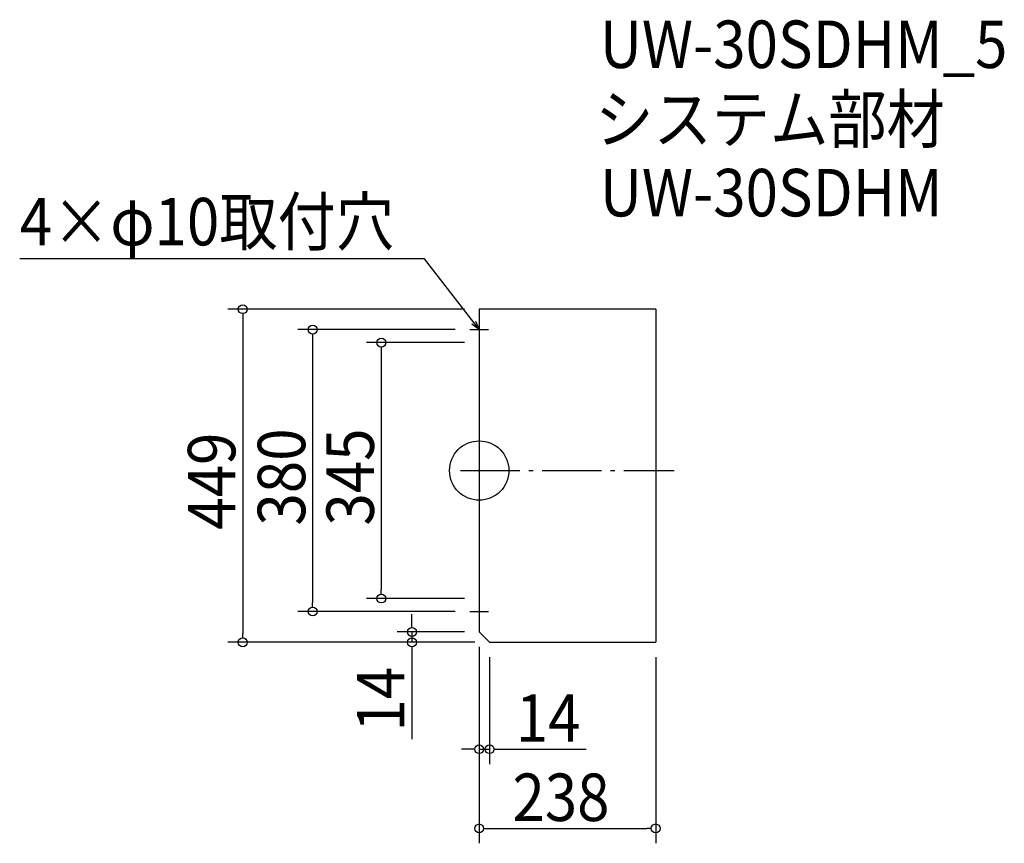
# Model space of a CAD drawing. Extents: x -620 to 708, y -502 to 608.
import ezdxf

# ---------------------------------------------------------------- set-up
doc = ezdxf.new("R2010")
doc.units = 0
doc.header["$LTSCALE"] = 20
doc.header["$MEASUREMENT"] = 0
doc.header["$PDMODE"] = 3
doc.header["$PDSIZE"] = -2
doc.linetypes.add('DASHDOT', pattern=[5.5, 4, -0.6, 0.3, -0.6])
doc.layers.get('0').update_dxf_attribs({"linetype": 'CONTINUOUS'})
for name, color, linetype in [('ARRANGE', 1, 'CONTINUOUS'), ('BASIS', 6, 'DASHDOT'), ('DETAIL', 5, 'CONTINUOUS'), ('ETC', 61, 'CONTINUOUS'), ('NOTE', 4, 'CONTINUOUS'), ('OUTLINE', 3, 'CONTINUOUS'), ('SIZE', 30, 'CONTINUOUS')]:
    doc.layers.add(name, color=color, linetype=linetype)
doc.styles.get("Standard").update_dxf_attribs({"font": 'SIMPLEX.shx', "width": 0.9, "height": 64, "bigfont": 'BIGFONT.shx'})

# ---------------------------------------------------------------- blocks, each defined once
blk = doc.blocks.new('_DOTBLANK')
at = {"color": 0, "linetype": 'ByBlock'}
blk.add_line((-0.5, 0), (-1, 0), dxfattribs=at)
blk.add_circle((0, 0), 0.5, dxfattribs=at)
blk = doc.blocks.new('_OPEN30')
at = {"color": 0, "linetype": 'ByBlock'}
for p, q in [((-1, 0.27), (0, 0)), ((0, 0), (-1, -0.27)), ((0, 0), (-1, 0))]:
    blk.add_line(p, q, dxfattribs=at)

msp = doc.modelspace()

# ---------------------------------------------------------------- linework, layer by layer
at = {"layer": 'ARRANGE'}
msp.add_circle((0, 0), 40, dxfattribs=at)
msp.add_point((0, 0), dxfattribs=at)
at = {"layer": 'BASIS'}
msp.add_line((-25, 0), (263, 0), dxfattribs=at)
at = {"layer": 'DETAIL'}
for p, q in [((0, 217.5), (0, -217.5)), ((238, 217.5), (0, 217.5)), ((238, 217.5), (238, -231.5)), ((0, -217.5), (14, -231.5)), ((14, -231.5), (238, -231.5))]:
    msp.add_line(p, q, dxfattribs=at)
at = {"layer": 'NOTE'}
for p, q in [((0, 202.5), (0, 177.5)), ((-12.5, 190), (12.5, 190)), ((0, -177.5), (0, -202.5)), ((-12.5, -190), (12.5, -190))]:
    msp.add_line(p, q, dxfattribs=at)
msp.add_lwpolyline([(-7.3, 199.5), (-73.8, 285.5), (-619.6, 285.5)], dxfattribs=at)
at = {"layer": 'OUTLINE'}
for p, q in [((238, 217.5), (0, 217.5)), ((0, 217.5), (0, -217.5)), ((238, 217.5), (238, -231.5)), ((0, -217.5), (14, -231.5)), ((14, -231.5), (238, -231.5))]:
    msp.add_line(p, q, dxfattribs=at)
at = {"layer": 'SIZE'}
for p, q in [((-20, 217.5), (-338.8, 217.5)), ((-318.8, 205.5), (-318.8, -219.5)), ((-32.4, 190), (-244.6, 190)), ((-224.6, 178), (-224.6, -178)), ((-20, 172.5), (-152, 172.5)), ((-132, 160.5), (-132, -160.5)), ((-20, -172.5), (-152, -172.5)), ((-32.4, -190), (-244.6, -190)), ((-90.7, -205.5), (-90.7, -193.5)), ((-20, -217.5), (-110.7, -217.5)), ((-90.7, -217.5), (-90.7, -231.5)), ((-6, -231.5), (-338.8, -231.5)), ((-6, -231.5), (-110.7, -231.5)), ((0, -237.5), (0, -502.4)), ((0, -237.5), (0, -395.6)), ((-90.7, -243.5), (-90.7, -361.9)), ((14, -251.5), (14, -395.6)), ((238, -251.5), (238, -502.4)), ((-12, -375.6), (-24, -375.6)), ((0, -375.6), (14, -375.6)), ((26, -375.6), (144.4, -375.6)), ((12, -482.4), (226, -482.4))]:
    msp.add_line(p, q, dxfattribs=at)

# ---------------------------------------------------------------- block references
at = {"layer": 'NOTE', "xscale": 12.00000000000003, "yscale": 12, "zscale": 12, "rotation": 307.6741092306662}
msp.add_blockref('_OPEN30', (0, 190), dxfattribs=at)
at = {"layer": 'SIZE', "xscale": 12, "yscale": 12, "zscale": 12}
for p, rotation in [((-318.8, 217.5), 90), ((-224.6, 190), 90), ((-132, 172.5), 90), ((-132, -172.5), 270), ((-224.6, -190), 270), ((-90.7, -217.5), 270), ((-318.8, -231.5), 270), ((-90.7, -231.5), 90), ((14, -375.6), 180), ((0, -482.4), 180)]:
    msp.add_blockref('_DOTBLANK', p, dxfattribs=dict(at, rotation=rotation))
for p in [(0, -375.6), (238, -482.4)]:
    msp.add_blockref('_DOTBLANK', p, dxfattribs=at)

# ---------------------------------------------------------------- texts
at = {"layer": 'ETC', "width": 0.9}
for s, p in [('UW-30SDHM_5', (162.7, 542.6)), ('システム部材', (156.5, 441.7)), ('UW-30SDHM', (162.7, 342.6))]:
    msp.add_text(s, height=64, dxfattribs=at).set_placement(p)
at = {"layer": 'NOTE', "width": 0.9}
msp.add_text('4×φ10取付穴', height=64, dxfattribs=at).set_placement((-619.6, 303.5))
at = {"layer": 'SIZE', "width": 0.9}
for s, p in [('449', (-328.8, -79.7)), ('380', (-234.6, -74.1)), ('345', (-142, -74.1)), ('14', (-100.7, -351.9))]:
    msp.add_text(s, height=64, rotation=90, dxfattribs=at).set_placement(p)
for s, p in [('14', (49.4, -365.6)), ('238', (44.9, -472.4))]:
    msp.add_text(s, height=64, dxfattribs=at).set_placement(p)

doc.saveas('drawing.dxf')
